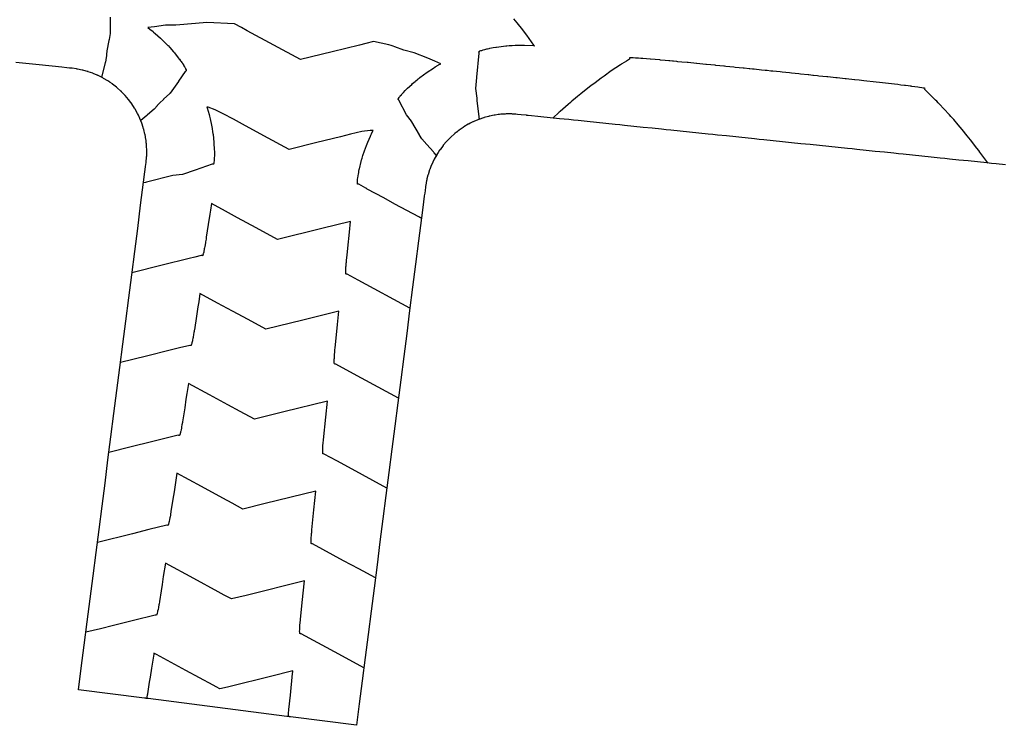
# Model space of a CAD drawing. Extents: x 2081522 to 2085073, y 13838982 to 13842697.
# Drawn here: x 2081781 to 2081992, y 13838982 to 13839133 of the extents above; entities that cross this region are included whole.
import ezdxf

# ---------------------------------------------------------------- set-up
doc = ezdxf.new("R2010")
doc.units = 0
doc.header["$MEASUREMENT"] = 0
for name, color, linetype in [('C-TOPO-BDRY', 110, 'Continuous'), ('C-TOPO-MAJR', 3, 'Continuous'), ('C-TOPO-MINR', 2, 'Continuous')]:
    doc.layers.add(name, color=color, linetype=linetype)

msp = doc.modelspace()

# ---------------------------------------------------------------- linework, layer by layer
at = {"layer": 'C-TOPO-BDRY'}
msp.add_polyline3d([(2081992.46, 13839102.35, 1423.91), (2081990.47, 13839102.56, 1423.96), (2081989.47, 13839102.66, 1423.98), (2081988.48, 13839102.76, 1424.01), (2081986.49, 13839102.97, 1424.05), (2081984.5, 13839103.18, 1424.09), (2081982.51, 13839103.38, 1424.13), (2081980.52, 13839103.59, 1424.17), (2081979.53, 13839103.69, 1424.19), (2081978.53, 13839103.79, 1424.21), (2081976.54, 13839104, 1424.24), (2081974.55, 13839104.21, 1424.27), (2081972.57, 13839104.41, 1424.3), (2081970.58, 13839104.62, 1424.33), (2081969.58, 13839104.72, 1424.35), (2081968.59, 13839104.82, 1424.36), (2081966.6, 13839105.03, 1424.38), (2081964.61, 13839105.23, 1424.41), (2081962.62, 13839105.44, 1424.43), (2081960.63, 13839105.65, 1424.45), (2081959.63, 13839105.75, 1424.45), (2081958.64, 13839105.85, 1424.46), (2081956.65, 13839106.06, 1424.48), (2081954.66, 13839106.26, 1424.49), (2081952.67, 13839106.47, 1424.5), (2081950.68, 13839106.68, 1424.51), (2081949.69, 13839106.78, 1424.52), (2081948.69, 13839106.88, 1424.52), (2081946.7, 13839107.09, 1424.52), (2081944.71, 13839107.29, 1424.53), (2081942.72, 13839107.5, 1424.53), (2081940.74, 13839107.7, 1424.53), (2081939.74, 13839107.81, 1424.53), (2081938.75, 13839107.91, 1424.53), (2081936.76, 13839108.12, 1424.52), (2081936.05, 13839108.19, 1424.52), (2081934.77, 13839108.32, 1424.52), (2081932.78, 13839108.53, 1424.51), (2081930.79, 13839108.73, 1424.5), (2081929.79, 13839108.84, 1424.49), (2081928.8, 13839108.94, 1424.49), (2081926.81, 13839109.15, 1424.47), (2081924.82, 13839109.35, 1424.46), (2081922.83, 13839109.56, 1424.44), (2081920.84, 13839109.76, 1424.42), (2081919.85, 13839109.87, 1424.41), (2081918.85, 13839109.97, 1424.4), (2081916.86, 13839110.18, 1424.37), (2081914.87, 13839110.38, 1424.35), (2081912.88, 13839110.59, 1424.32), (2081910.89, 13839110.79, 1424.29), (2081909.9, 13839110.9, 1424.28), (2081908.91, 13839111, 1424.26), (2081906.92, 13839111.2, 1424.23), (2081904.93, 13839111.41, 1424.19), (2081902.94, 13839111.62, 1424.15), (2081900.95, 13839111.82, 1424.12), (2081899.95, 13839111.93, 1424.09), (2081898.96, 13839112.03, 1424.07), (2081896.97, 13839112.23, 1424.03), (2081894.98, 13839112.44, 1423.99), (2081892.99, 13839112.65, 1423.94), (2081892.35, 13839112.71, 1423.92), (2081891, 13839112.85, 1423.89), (2081890.31, 13839112.92, 1423.87), (2081890.01, 13839112.95, 1423.87), (2081889.93, 13839112.96, 1423.86), (2081888.79, 13839113.08, 1423.77), (2081888.79, 13839113.08, 1423.77), (2081887.99, 13839113.16, 1423.7), (2081887.66, 13839113.19, 1423.67), (2081887.65, 13839113.19, 1423.67), (2081886.92, 13839113.24, 1423.61), (2081886.9, 13839113.24, 1423.6), (2081886.79, 13839113.25, 1423.59), (2081886.5, 13839113.25, 1423.57), (2081886.49, 13839113.25, 1423.57), (2081885.59, 13839113.25, 1423.49), (2081885.37, 13839113.24, 1423.47), (2081885.33, 13839113.23, 1423.47), (2081885.28, 13839113.23, 1423.47), (2081884.39, 13839113.17, 1423.39), (2081884.16, 13839113.14, 1423.37), (2081883.84, 13839113.1, 1423.34), (2081883.82, 13839113.1, 1423.34), (2081883.2, 13839113.02, 1423.29), (2081883.05, 13839112.99, 1423.28), (2081883, 13839112.98, 1423.27), (2081882.03, 13839112.78, 1423.19), (2081881.93, 13839112.76, 1423.18), (2081881.85, 13839112.74, 1423.18), (2081881.78, 13839112.72, 1423.17), (2081880.87, 13839112.47, 1423.09), (2081880.79, 13839112.44, 1423.08), (2081880.78, 13839112.44, 1423.08), (2081880.72, 13839112.42, 1423.08), (2081879.73, 13839112.08, 1422.99), (2081879.69, 13839112.06, 1422.98), (2081879.6, 13839112.03, 1422.98), (2081879.52, 13839111.99, 1422.98), (2081878.63, 13839111.62, 1422.89), (2081878.51, 13839111.56, 1422.88), (2081878.46, 13839111.54, 1422.88), (2081877.89, 13839111.25, 1422.83), (2081877.55, 13839111.08, 1422.79), (2081877.5, 13839111.05, 1422.79), (2081877.46, 13839111.03, 1422.78), (2081876.53, 13839110.48, 1422.69), (2081876.52, 13839110.48, 1422.69), (2081876.44, 13839110.42, 1422.69), (2081876.35, 13839110.36, 1422.68), (2081875.53, 13839109.8, 1422.6), (2081875.46, 13839109.75, 1422.59), (2081875.44, 13839109.73, 1422.59), (2081875.24, 13839109.58, 1422.57), (2081874.99, 13839109.38, 1422.54), (2081874.96, 13839109.36, 1422.54), (2081874.92, 13839109.33, 1422.54), (2081874.58, 13839109.06, 1422.5), (2081874.53, 13839109.01, 1422.49), (2081873.72, 13839108.29, 1422.4), (2081873.69, 13839108.26, 1422.4), (2081873.64, 13839108.22, 1422.4), (2081872.98, 13839107.54, 1422.32), (2081872.91, 13839107.47, 1422.31), (2081872.91, 13839107.46, 1422.31), (2081872.85, 13839107.4, 1422.31), (2081872.82, 13839107.37, 1422.3), (2081872.11, 13839106.54, 1422.21), (2081872.07, 13839106.49, 1422.21), (2081872.05, 13839106.46, 1422.2), (2081871.4, 13839105.59, 1422.11), (2081871.35, 13839105.53, 1422.11), (2081871.34, 13839105.51, 1422.11), (2081871.31, 13839105.47, 1422.11), (2081871, 13839104.99, 1422.06), (2081870.72, 13839104.56, 1422.02), (2081870.7, 13839104.52, 1422.01), (2081870.7, 13839104.52, 1422.01), (2081870.17, 13839103.56, 1421.92), (2081870.13, 13839103.49, 1421.92), (2081870.12, 13839103.47, 1421.92), (2081870.09, 13839103.42, 1421.91), (2081869.62, 13839102.43, 1421.82), (2081869.61, 13839102.39, 1421.82), (2081869.55, 13839102.25, 1421.81), (2081869.55, 13839102.24, 1421.81), (2081869.53, 13839102.19, 1421.8), (2081869.19, 13839101.34, 1421.73), (2081869.17, 13839101.28, 1421.72), (2081869.17, 13839101.27, 1421.72), (2081868.84, 13839100.22, 1421.63), (2081868.81, 13839100.13, 1421.62), (2081868.61, 13839099.33, 1421.56), (2081868.6, 13839099.3, 1421.55), (2081868.55, 13839099.1, 1421.54), (2081868.55, 13839099.1, 1421.54), (2081868.54, 13839099.07, 1421.54), (2081868.52, 13839098.96, 1421.53), (2081868.34, 13839097.96, 1421.44), (2081868.34, 13839097.94, 1421.44), (2081868.31, 13839097.78, 1421.43), (2081868.28, 13839097.55, 1421.41), (2081868.19, 13839096.82, 1421.35), (2081868.12, 13839096.29, 1421.3), (2081868.12, 13839096.29, 1421.3), (2081868.04, 13839095.68, 1421.25), (2081868.04, 13839095.68, 1421.25), (2081868.03, 13839095.61, 1421.25), (2081867.72, 13839093.19, 1421.12), (2081867.44, 13839091.02, 1421.01), (2081866.81, 13839086.06, 1420.75), (2081866.17, 13839081.1, 1420.49), (2081865.54, 13839076.14, 1420.23), (2081864.9, 13839071.18, 1419.98), (2081864.27, 13839066.22, 1419.72), (2081863.63, 13839061.26, 1419.46), (2081862.99, 13839056.3, 1419.2), (2081862.36, 13839051.34, 1418.95), (2081861.72, 13839046.38, 1418.69), (2081861.09, 13839041.42, 1418.43), (2081860.45, 13839036.46, 1418.17), (2081859.82, 13839031.51, 1417.92), (2081859.18, 13839026.55, 1417.66), (2081858.54, 13839021.59, 1417.4), (2081857.91, 13839016.63, 1417.14), (2081857.27, 13839011.67, 1416.89), (2081856.64, 13839006.71, 1416.63), (2081856, 13839001.75, 1416.37), (2081855.37, 13838996.79, 1416.11), (2081854.73, 13838991.83, 1415.86), (2081854.09, 13838986.87, 1415.6), (2081853.51, 13838982.29, 1415.36), (2081839.37, 13838984.1, 1415.08), (2081839.12, 13838984.13, 1415.08), (2081839.08, 13838984.14, 1415.07), (2081839.04, 13838984.14, 1415.07), (2081839, 13838984.15, 1415.05), (2081838.97, 13838984.15, 1415.03), (2081838.93, 13838984.15, 1415.01), (2081838.9, 13838984.16, 1414.99), (2081838.87, 13838984.16, 1414.96), (2081838.85, 13838984.17, 1414.92), (2081838.63, 13838984.19, 1414.49), (2081823.75, 13838986.1, 1414.79), (2081808.87, 13838988.01, 1414.49), (2081808.65, 13838988.04, 1414.92), (2081808.63, 13838988.04, 1414.96), (2081808.6, 13838988.04, 1414.99), (2081808.57, 13838988.05, 1415.01), (2081808.53, 13838988.05, 1415.03), (2081808.5, 13838988.06, 1415.05), (2081808.46, 13838988.06, 1415.07), (2081808.42, 13838988.07, 1415.07), (2081808.38, 13838988.07, 1415.08), (2081808.13, 13838988.1, 1415.08), (2081793.99, 13838989.91, 1415.36), (2081794.58, 13838994.5, 1415.6), (2081795.22, 13838999.46, 1415.86), (2081795.85, 13839004.42, 1416.11), (2081796.49, 13839009.38, 1416.37), (2081797.12, 13839014.34, 1416.63), (2081797.76, 13839019.3, 1416.89), (2081798.4, 13839024.25, 1417.14), (2081799.03, 13839029.21, 1417.4), (2081799.67, 13839034.17, 1417.66), (2081800.3, 13839039.13, 1417.92), (2081800.94, 13839044.09, 1418.17), (2081801.57, 13839049.05, 1418.43), (2081802.21, 13839054.01, 1418.69), (2081802.85, 13839058.97, 1418.95), (2081803.48, 13839063.93, 1419.2), (2081804.12, 13839068.89, 1419.46), (2081804.75, 13839073.85, 1419.72), (2081805.39, 13839078.81, 1419.98), (2081806.02, 13839083.77, 1420.23), (2081806.66, 13839088.73, 1420.49), (2081807.29, 13839093.69, 1420.75), (2081807.93, 13839098.65, 1421.01), (2081808.21, 13839100.82, 1421.12), (2081808.35, 13839101.95, 1421.21), (2081808.35, 13839101.96, 1421.21), (2081808.36, 13839101.96, 1421.21), (2081808.47, 13839102.85, 1421.28), (2081808.49, 13839103.1, 1421.3), (2081808.56, 13839103.83, 1421.36), (2081808.56, 13839103.84, 1421.36), (2081808.56, 13839103.85, 1421.36), (2081808.58, 13839104.05, 1421.38), (2081808.59, 13839104.25, 1421.39), (2081808.62, 13839105.25, 1421.47), (2081808.61, 13839105.37, 1421.48), (2081808.61, 13839105.42, 1421.49), (2081808.57, 13839106.45, 1421.57), (2081808.56, 13839106.53, 1421.57), (2081808.55, 13839106.59, 1421.58), (2081808.55, 13839106.6, 1421.58), (2081808.52, 13839106.93, 1421.6), (2081808.51, 13839106.97, 1421.61), (2081808.44, 13839107.64, 1421.66), (2081808.42, 13839107.75, 1421.67), (2081808.24, 13839108.82, 1421.76), (2081808.23, 13839108.83, 1421.76), (2081808.21, 13839108.91, 1421.76), (2081807.97, 13839109.9, 1421.84), (2081807.95, 13839109.99, 1421.85), (2081807.95, 13839109.99, 1421.85), (2081807.95, 13839109.99, 1421.85), (2081807.93, 13839110.06, 1421.85), (2081807.6, 13839111.09, 1421.94), (2081807.59, 13839111.13, 1421.94), (2081807.57, 13839111.18, 1421.94), (2081807.53, 13839111.28, 1421.95), (2081807.15, 13839112.25, 1422.03), (2081807.14, 13839112.29, 1422.04), (2081806.87, 13839112.86, 1422.09), (2081806.84, 13839112.92, 1422.09), (2081806.82, 13839112.96, 1422.09), (2081806.64, 13839113.34, 1422.12), (2081806.63, 13839113.36, 1422.13), (2081806.11, 13839114.3, 1422.21), (2081806.06, 13839114.39, 1422.22), (2081806.05, 13839114.4, 1422.22), (2081805.99, 13839114.5, 1422.23), (2081805.41, 13839115.39, 1422.31), (2081805.4, 13839115.41, 1422.31), (2081805.25, 13839115.61, 1422.33), (2081805.24, 13839115.63, 1422.33), (2081805.19, 13839115.7, 1422.34), (2081804.72, 13839116.32, 1422.4), (2081804.7, 13839116.36, 1422.41), (2081804.7, 13839116.36, 1422.41), (2081804.69, 13839116.36, 1422.41), (2081804, 13839117.18, 1422.49), (2081803.92, 13839117.27, 1422.5), (2081803.92, 13839117.27, 1422.5), (2081803.85, 13839117.34, 1422.5), (2081803.19, 13839118.02, 1422.58), (2081803.18, 13839118.03, 1422.58), (2081803.09, 13839118.12, 1422.59), (2081803.08, 13839118.13, 1422.59), (2081802.29, 13839118.84, 1422.68), (2081802.2, 13839118.92, 1422.69), (2081802.19, 13839118.93, 1422.69), (2081802.12, 13839118.99, 1422.69), (2081801.27, 13839119.65, 1422.78), (2081801.24, 13839119.67, 1422.78), (2081800.8, 13839119.97, 1422.83), (2081800.75, 13839120, 1422.83), (2081800.71, 13839120.03, 1422.83), (2081800.29, 13839120.32, 1422.87), (2081800.25, 13839120.35, 1422.88), (2081799.35, 13839120.88, 1422.96), (2081799.27, 13839120.92, 1422.97), (2081799.22, 13839120.96, 1422.97), (2081799.19, 13839120.97, 1422.97), (2081798.22, 13839121.46, 1423.06), (2081798.14, 13839121.49, 1423.07), (2081798.04, 13839121.54, 1423.08), (2081798.03, 13839121.54, 1423.08), (2081797.97, 13839121.57, 1423.08), (2081797.13, 13839121.92, 1423.16), (2081797.04, 13839121.96, 1423.17), (2081796.08, 13839122.29, 1423.25), (2081796.03, 13839122.31, 1423.25), (2081795.98, 13839122.32, 1423.25), (2081795.9, 13839122.35, 1423.26), (2081795.1, 13839122.57, 1423.33), (2081795.1, 13839122.57, 1423.33), (2081794.9, 13839122.62, 1423.35), (2081794.75, 13839122.66, 1423.36), (2081793.79, 13839122.85, 1423.44), (2081793.76, 13839122.86, 1423.44), (2081793.73, 13839122.87, 1423.44), (2081793.57, 13839122.9, 1423.46), (2081792.62, 13839123.03, 1423.54), (2081792.47, 13839123.05, 1423.55), (2081792.09, 13839123.09, 1423.58), (2081792.08, 13839123.09, 1423.58), (2081792.08, 13839123.09, 1423.58), (2081791.47, 13839123.15, 1423.63), (2081791.47, 13839123.15, 1423.63), (2081790.43, 13839123.26, 1423.72), (2081785.56, 13839123.76, 1423.82), (2081780.59, 13839124.28, 1423.92)], dxfattribs=at)
at = {"layer": 'C-TOPO-MAJR', "flags": 128}
for points, elevation in [([(2081864.96, 13839071.62), (2081853.89, 13839077.63), (2081851.53, 13839078.92), (2081851.48, 13839078.92), (2081851.28, 13839078.95), (2081851.27, 13839078.96), (2081851.24, 13839079.01), (2081851.23, 13839079.13), (2081851.22, 13839079.17), (2081851.22, 13839079.35), (2081851.22, 13839079.42), (2081851.22, 13839079.65), (2081851.22, 13839079.77), (2081851.23, 13839079.94), (2081851.24, 13839080.2), (2081851.26, 13839080.47), (2081851.28, 13839080.72), (2081851.31, 13839081.09), (2081851.32, 13839081.31), (2081851.34, 13839081.5), (2081851.38, 13839081.96), (2081851.49, 13839082.98), (2081851.64, 13839084.52), (2081851.99, 13839087.96), (2081852.22, 13839090.24), (2081846.07, 13839088.72), (2081836.6, 13839086.38), (2081832, 13839088.88), (2081828.04, 13839091.03), (2081825.46, 13839092.43), (2081822.46, 13839094.05), (2081822.24, 13839092.64), (2081822.11, 13839091.79), (2081821.77, 13839089.55), (2081821.35, 13839086.84), (2081821.29, 13839086.46), (2081821.19, 13839085.83), (2081821.16, 13839085.68), (2081821.08, 13839085.19), (2081821.02, 13839084.84), (2081820.98, 13839084.6), (2081820.93, 13839084.35), (2081820.88, 13839084.1), (2081820.84, 13839083.92), (2081820.79, 13839083.67), (2081820.73, 13839083.43), (2081820.71, 13839083.33), (2081820.66, 13839083.15), (2081820.64, 13839083.09), (2081820.59, 13839082.97), (2081820.58, 13839082.94), (2081820.57, 13839082.93), (2081820.53, 13839082.89), (2081820.48, 13839082.9), (2081820.28, 13839082.92), (2081818.91, 13839082.58), (2081817.67, 13839082.28), (2081811.87, 13839080.84), (2081805.44, 13839079.25)], 1420), ([(2081838.92, 13838984.16), (2081838.93, 13838984.41), (2081838.94, 13838984.44), (2081838.94, 13838984.48), (2081838.98, 13838985.03), (2081839.02, 13838985.49), (2081839.04, 13838985.68), (2081839.35, 13838988.76), (2081839.82, 13838993.4), (2081839.86, 13838993.74), (2081839.88, 13838993.96), (2081839.29, 13838993.81), (2081835.66, 13838992.91), (2081825.86, 13838990.49), (2081824.26, 13838990.09), (2081823.45, 13838990.53), (2081822.81, 13838990.88), (2081816.95, 13838994.06), (2081810.66, 13838997.48), (2081810.41, 13838997.61), (2081810.12, 13838997.77), (2081810.1, 13838997.63), (2081810.09, 13838997.55), (2081809.62, 13838994.55), (2081809.32, 13838992.61), (2081809.15, 13838991.52), (2081808.85, 13838989.55), (2081808.76, 13838989.04), (2081808.74, 13838988.9), (2081808.72, 13838988.8), (2081808.64, 13838988.32), (2081808.58, 13838988.04)], 1415)]:
    msp.add_lwpolyline(points, dxfattribs=dict(at, elevation=elevation))
at = {"layer": 'C-TOPO-MINR', "flags": 128}
for points, elevation in [([(2081800.74, 13839133.98), (2081800.77, 13839130.5), (2081800.78, 13839130.47), (2081800.52, 13839129.19), (2081800.48, 13839129.02), (2081800.03, 13839126.8), (2081799.88, 13839125.13), (2081799.87, 13839125.01), (2081799.85, 13839124.77), (2081799.85, 13839124.75), (2081799.77, 13839124.44), (2081799.7, 13839124.2), (2081798.89, 13839121.12)], 1423), ([(2081870.62, 13839104.38), (2081870.15, 13839104.89), (2081870.07, 13839105.01), (2081870.07, 13839105.01), (2081870, 13839105.11), (2081868.6, 13839106.69), (2081867.51, 13839107.93), (2081867.03, 13839108.72), (2081866.99, 13839108.79), (2081865.34, 13839111.56), (2081865.32, 13839111.59), (2081865.26, 13839111.68), (2081864.23, 13839113.08), (2081862.61, 13839116.18), (2081862.55, 13839116.24), (2081862.43, 13839116.35), (2081862.43, 13839116.4), (2081862.44, 13839116.42), (2081862.46, 13839116.46), (2081862.51, 13839116.57), (2081862.65, 13839116.78), (2081862.66, 13839116.8), (2081862.75, 13839116.92), (2081862.88, 13839117.09), (2081862.9, 13839117.1), (2081862.9, 13839117.11), (2081863.12, 13839117.37), (2081863.18, 13839117.44), (2081863.31, 13839117.58), (2081863.55, 13839117.84), (2081863.92, 13839118.24), (2081863.97, 13839118.3), (2081864, 13839118.33), (2081864.07, 13839118.41), (2081864.47, 13839118.78), (2081865.33, 13839119.58), (2081865.52, 13839119.77), (2081866.06, 13839120.23), (2081866.23, 13839120.37), (2081866.55, 13839120.63), (2081866.69, 13839120.75), (2081866.92, 13839120.93), (2081867.06, 13839121.04), (2081867.85, 13839121.63), (2081868.66, 13839122.22), (2081869.99, 13839123.09), (2081870.33, 13839123.32), (2081870.99, 13839123.71), (2081871.04, 13839123.74), (2081871.55, 13839124.02), (2081870.3, 13839124.55), (2081868.76, 13839125.19), (2081865.88, 13839126.34), (2081863.66, 13839126.95), (2081861.69, 13839127.64), (2081861.35, 13839127.75), (2081860.96, 13839127.89), (2081860.43, 13839128.06), (2081857.16, 13839128.75), (2081855.54, 13839128.35), (2081854.15, 13839128.01), (2081848.32, 13839126.57), (2081841.54, 13839124.89), (2081830.13, 13839131.09), (2081828.87, 13839131.77), (2081827.4, 13839132.57), (2081821.44, 13839132.81), (2081819.01, 13839132.65), (2081814.85, 13839132.3), (2081812.63, 13839132.26), (2081810.23, 13839131.94), (2081808.85, 13839131.75), (2081809.26, 13839131.43), (2081809.95, 13839130.88), (2081810.07, 13839130.78), (2081810.4, 13839130.49), (2081811.57, 13839129.46), (2081812.27, 13839128.76), (2081812.99, 13839128.05), (2081813.09, 13839127.95), (2081813.16, 13839127.88), (2081813.52, 13839127.47), (2081814.33, 13839126.58), (2081814.51, 13839126.35), (2081815.35, 13839125.3), (2081815.57, 13839125.02), (2081815.6, 13839124.99), (2081815.62, 13839124.96), (2081815.73, 13839124.8), (2081815.78, 13839124.73), (2081815.91, 13839124.54), (2081816.15, 13839124.19), (2081816.23, 13839124.07), (2081816.44, 13839123.77), (2081816.45, 13839123.75), (2081816.47, 13839123.72), (2081816.57, 13839123.54), (2081816.68, 13839123.38), (2081816.71, 13839123.32), (2081816.71, 13839123.31), (2081816.72, 13839123.3), (2081816.89, 13839122.97), (2081816.92, 13839122.91), (2081817.01, 13839122.72), (2081817.05, 13839122.63), (2081817.07, 13839122.56), (2081817.07, 13839122.53), (2081817.07, 13839122.49), (2081816.97, 13839122.42), (2081816.86, 13839122.35), (2081815.41, 13839120.28), (2081815.38, 13839120.23), (2081813.58, 13839117.7), (2081813.57, 13839117.69), (2081813.53, 13839117.63), (2081812.22, 13839116.43), (2081812.17, 13839116.38), (2081811.38, 13839115.66), (2081810.86, 13839115.03), (2081810.81, 13839114.97), (2081810.28, 13839114.34), (2081810.22, 13839114.27), (2081808.73, 13839113.05), (2081808.6, 13839112.95), (2081807.3, 13839111.88)], 1422), ([(2081879.86, 13839112.13), (2081879.37, 13839116.06), (2081879.35, 13839116.26), (2081879.35, 13839116.36), (2081879.35, 13839116.37), (2081879.32, 13839116.62), (2081879.08, 13839118.68), (2081879.28, 13839121.06), (2081879.28, 13839121.13), (2081879.75, 13839126.24), (2081879.75, 13839126.24), (2081879.75, 13839126.25), (2081879.75, 13839126.28), (2081879.76, 13839126.34), (2081879.76, 13839126.35), (2081879.7, 13839126.59), (2081879.7, 13839126.59), (2081879.75, 13839126.64), (2081879.87, 13839126.7), (2081879.9, 13839126.72), (2081879.95, 13839126.74), (2081880.15, 13839126.81), (2081880.32, 13839126.87), (2081880.49, 13839126.93), (2081880.62, 13839126.97), (2081880.93, 13839127.06), (2081881, 13839127.08), (2081881.24, 13839127.14), (2081881.46, 13839127.2), (2081881.56, 13839127.22), (2081881.95, 13839127.3), (2081882.07, 13839127.33), (2081882.45, 13839127.4), (2081882.75, 13839127.46), (2081883.37, 13839127.57), (2081883.52, 13839127.59), (2081884.98, 13839127.77), (2081885.49, 13839127.84), (2081885.73, 13839127.86), (2081886.19, 13839127.89), (2081886.87, 13839127.93), (2081887.48, 13839127.97), (2081888.87, 13839127.98), (2081889.48, 13839127.98), (2081891.45, 13839127.88), (2081891.47, 13839127.88), (2081891.47, 13839127.88), (2081891.55, 13839127.87), (2081891.62, 13839127.87), (2081891.56, 13839127.92), (2081891.55, 13839127.92), (2081891.55, 13839127.92), (2081891.48, 13839127.98), (2081889.97, 13839130.1), (2081888.82, 13839131.64), (2081888.21, 13839132.41), (2081887.91, 13839132.77), (2081887.19, 13839133.62)], 1423), ([(2081988.72, 13839102.74), (2081988.51, 13839103.04), (2081987.01, 13839105.07), (2081986.75, 13839105.43), (2081986.38, 13839105.9), (2081984.97, 13839107.73), (2081984.31, 13839108.55), (2081983.19, 13839109.93), (2081982.34, 13839110.93), (2081981.4, 13839112.04), (2081980.82, 13839112.68), (2081980.5, 13839113.05), (2081980.21, 13839113.37), (2081979.59, 13839114.05), (2081978.1, 13839115.62), (2081977.78, 13839115.96), (2081977.53, 13839116.21), (2081975.96, 13839117.78), (2081975.23, 13839118.46), (2081975.24, 13839118.56), (2081975.26, 13839118.71), (2081975.16, 13839118.74), (2081975.08, 13839118.77), (2081974.87, 13839118.81), (2081974.57, 13839118.86), (2081974.07, 13839118.94), (2081973.7, 13839118.99), (2081973.09, 13839119.08), (2081972.46, 13839119.16), (2081972.3, 13839119.18), (2081972.09, 13839119.21), (2081971.62, 13839119.27), (2081971.09, 13839119.33), (2081971, 13839119.34), (2081970.83, 13839119.36), (2081970.1, 13839119.45), (2081969.44, 13839119.53), (2081968.73, 13839119.61), (2081968.11, 13839119.68), (2081966.13, 13839119.91), (2081966.13, 13839119.91), (2081966.12, 13839119.91), (2081964.14, 13839120.13), (2081962.79, 13839120.28), (2081962.18, 13839120.35), (2081962.15, 13839120.35), (2081962.14, 13839120.35), (2081961.16, 13839120.46), (2081960.21, 13839120.56), (2081960.16, 13839120.57), (2081958.34, 13839120.76), (2081958.17, 13839120.78), (2081956.42, 13839120.97), (2081956.18, 13839120.99), (2081954.48, 13839121.17), (2081954.2, 13839121.2), (2081952.53, 13839121.38), (2081952.21, 13839121.41), (2081951.39, 13839121.5), (2081951.21, 13839121.52), (2081950.4, 13839121.6), (2081950.22, 13839121.62), (2081948.62, 13839121.79), (2081948.23, 13839121.83), (2081946.64, 13839122), (2081946.24, 13839122.04), (2081944.66, 13839122.2), (2081944.25, 13839122.25), (2081942.67, 13839122.41), (2081942.26, 13839122.45), (2081941.47, 13839122.53), (2081941.27, 13839122.55), (2081941.06, 13839122.58), (2081940.27, 13839122.66), (2081938.67, 13839122.82), (2081938.28, 13839122.86), (2081937.71, 13839122.92), (2081937.57, 13839122.93), (2081936.52, 13839123.04), (2081936.29, 13839123.06), (2081934.62, 13839123.23), (2081934.3, 13839123.26), (2081932.59, 13839123.44), (2081932.31, 13839123.47), (2081932.18, 13839123.48), (2081931.32, 13839123.57), (2081930.43, 13839123.65), (2081930.32, 13839123.67), (2081928.49, 13839123.85), (2081928.33, 13839123.86), (2081926.42, 13839124.05), (2081926.34, 13839124.06), (2081924.53, 13839124.24), (2081924.41, 13839124.25), (2081924.35, 13839124.26), (2081923.16, 13839124.37), (2081922.36, 13839124.45), (2081922.08, 13839124.48), (2081921.37, 13839124.54), (2081921.33, 13839124.55), (2081921.2, 13839124.56), (2081920.59, 13839124.62), (2081920.37, 13839124.64), (2081919.59, 13839124.71), (2081918.58, 13839124.8), (2081918.47, 13839124.81), (2081918.38, 13839124.82), (2081917.45, 13839124.9), (2081916.49, 13839124.99), (2081916.39, 13839125), (2081914.85, 13839125.12), (2081914.39, 13839125.16), (2081913.9, 13839125.19), (2081913.61, 13839125.21), (2081913.24, 13839125.23), (2081912.73, 13839125.26), (2081912.39, 13839125.27), (2081912.19, 13839125.28), (2081912.15, 13839125.27), (2081912.01, 13839125.25), (2081912, 13839125.16), (2081911.99, 13839125.01), (2081911.32, 13839124.59), (2081910.33, 13839123.96), (2081910.24, 13839123.91), (2081910.02, 13839123.76), (2081908.08, 13839122.46), (2081906.55, 13839121.37), (2081905.91, 13839120.92), (2081904.62, 13839119.95), (2081903.73, 13839119.28), (2081902.69, 13839118.46), (2081901.54, 13839117.55), (2081900.83, 13839116.97), (2081900.44, 13839116.64), (2081899.65, 13839115.98), (2081899.34, 13839115.72), (2081898.84, 13839115.28), (2081897.13, 13839113.79), (2081896.92, 13839113.6), (2081895.58, 13839112.38)], 1424), ([(2081867.43, 13839090.87), (2081867.24, 13839090.98), (2081867.07, 13839091.07), (2081866.84, 13839091.19), (2081861.75, 13839093.96), (2081859.38, 13839095.25), (2081855.83, 13839097.17), (2081855.58, 13839097.32), (2081855.55, 13839097.33), (2081854.01, 13839098.2), (2081853.92, 13839098.22), (2081853.76, 13839098.24), (2081853.75, 13839098.26), (2081853.73, 13839098.3), (2081853.73, 13839098.35), (2081853.73, 13839098.4), (2081853.73, 13839098.45), (2081853.74, 13839098.48), (2081853.74, 13839098.51), (2081853.74, 13839098.53), (2081853.75, 13839098.55), (2081853.72, 13839098.59), (2081853.71, 13839098.64), (2081853.72, 13839098.74), (2081853.72, 13839098.8), (2081853.74, 13839099.1), (2081853.76, 13839099.25), (2081853.79, 13839099.56), (2081853.79, 13839099.56), (2081853.86, 13839099.98), (2081853.87, 13839100.1), (2081853.92, 13839100.35), (2081853.98, 13839100.72), (2081854.02, 13839100.92), (2081854.11, 13839101.4), (2081854.13, 13839101.52), (2081854.52, 13839103.07), (2081854.62, 13839103.44), (2081854.64, 13839103.53), (2081854.72, 13839103.79), (2081854.89, 13839104.33), (2081855.22, 13839105.34), (2081855.65, 13839106.47), (2081855.93, 13839107.21), (2081856.5, 13839108.5), (2081856.6, 13839108.72), (2081856.73, 13839109.01), (2081856.74, 13839109.03), (2081857.08, 13839109.68), (2081856.45, 13839109.69), (2081854.69, 13839109.5), (2081852.23, 13839108.89), (2081850.11, 13839108.36), (2081845.01, 13839107.1), (2081839.07, 13839105.63), (2081833.7, 13839108.55), (2081829.08, 13839111.06), (2081827.16, 13839112.1), (2081824.93, 13839113.31), (2081823.26, 13839114.16), (2081821.72, 13839114.68), (2081821.56, 13839114.73), (2081821.46, 13839114.76), (2081821.49, 13839114.69), (2081821.52, 13839114.58), (2081821.52, 13839114.58), (2081821.94, 13839113.11), (2081822.03, 13839112.77), (2081822.16, 13839112.21), (2081822.47, 13839110.82), (2081822.59, 13839110.1), (2081822.71, 13839109.43), (2081822.76, 13839109.07), (2081822.79, 13839108.86), (2081822.97, 13839107.19), (2081823, 13839106.88), (2081823.06, 13839105.75), (2081823.08, 13839105.1), (2081823.08, 13839105.03), (2081823.08, 13839104.99), (2081823.09, 13839104.89), (2081823.08, 13839104.38), (2081823.08, 13839104.29), (2081823.08, 13839104.19), (2081823.06, 13839103.93), (2081823.06, 13839103.81), (2081823.04, 13839103.59), (2081823.03, 13839103.33), (2081823.02, 13839103.24), (2081822.99, 13839102.95), (2081822.98, 13839102.91), (2081822.93, 13839102.65), (2081822.88, 13839102.5), (2081822.85, 13839102.45), (2081822.79, 13839102.46), (2081822.6, 13839102.46), (2081818.97, 13839101.21), (2081818.97, 13839101.21), (2081816.24, 13839100.3), (2081816.24, 13839100.29), (2081814.18, 13839100.06), (2081808.56, 13839098.66), (2081808.3, 13839098.6), (2081807.91, 13839098.5)], 1421), ([(2081862.49, 13839052.36), (2081852.84, 13839057.6), (2081849.06, 13839059.66), (2081848.98, 13839059.67), (2081848.81, 13839059.69), (2081848.8, 13839059.71), (2081848.78, 13839059.75), (2081848.76, 13839059.85), (2081848.75, 13839059.91), (2081848.75, 13839060.07), (2081848.75, 13839060.16), (2081848.75, 13839060.36), (2081848.75, 13839060.51), (2081848.76, 13839060.74), (2081848.77, 13839060.95), (2081848.79, 13839061.15), (2081848.81, 13839061.46), (2081848.84, 13839061.91), (2081848.85, 13839062.05), (2081848.87, 13839062.18), (2081848.91, 13839062.71), (2081848.96, 13839063.14), (2081849.02, 13839063.8), (2081849.46, 13839068.12), (2081849.75, 13839070.98), (2081842.03, 13839069.07), (2081834.13, 13839067.12), (2081830.29, 13839069.21), (2081826.99, 13839071), (2081823.76, 13839072.75), (2081820, 13839074.8), (2081819.72, 13839073.02), (2081819.55, 13839071.95), (2081819.24, 13839069.93), (2081818.79, 13839067.01), (2081818.76, 13839066.85), (2081818.72, 13839066.58), (2081818.71, 13839066.51), (2081818.61, 13839065.93), (2081818.54, 13839065.52), (2081818.51, 13839065.35), (2081818.47, 13839065.16), (2081818.41, 13839064.84), (2081818.37, 13839064.62), (2081818.32, 13839064.41), (2081818.28, 13839064.22), (2081818.24, 13839064.07), (2081818.2, 13839063.92), (2081818.17, 13839063.83), (2081818.13, 13839063.73), (2081818.11, 13839063.68), (2081818.09, 13839063.67), (2081818.06, 13839063.63), (2081817.98, 13839063.64), (2081817.81, 13839063.67), (2081815.62, 13839063.12), (2081813.63, 13839062.63), (2081808.57, 13839061.38), (2081802.98, 13839059.99)], 1419), ([(2081860.02, 13839033.1), (2081851.8, 13839037.57), (2081849.33, 13839038.92), (2081846.59, 13839040.4), (2081846.48, 13839040.42), (2081846.34, 13839040.44), (2081846.33, 13839040.46), (2081846.31, 13839040.49), (2081846.3, 13839040.58), (2081846.29, 13839040.65), (2081846.28, 13839040.78), (2081846.28, 13839040.91), (2081846.28, 13839041.06), (2081846.29, 13839041.26), (2081846.3, 13839041.54), (2081846.31, 13839041.69), (2081846.32, 13839041.84), (2081846.34, 13839042.21), (2081846.38, 13839042.73), (2081846.39, 13839042.8), (2081846.39, 13839042.85), (2081846.43, 13839043.3), (2081846.44, 13839043.43), (2081846.45, 13839043.45), (2081846.94, 13839048.28), (2081847.28, 13839051.73), (2081837.99, 13839049.43), (2081831.67, 13839047.86), (2081828.59, 13839049.53), (2081825.95, 13839050.97), (2081822.06, 13839053.08), (2081817.53, 13839055.54), (2081817.2, 13839053.4), (2081817, 13839052.12), (2081816.72, 13839050.31), (2081816.25, 13839047.32), (2081816.23, 13839047.17), (2081816.14, 13839046.67), (2081816.06, 13839046.2), (2081816.04, 13839046.09), (2081816.02, 13839045.97), (2081815.94, 13839045.58), (2081815.89, 13839045.32), (2081815.85, 13839045.16), (2081815.82, 13839045.01), (2081815.77, 13839044.82), (2081815.74, 13839044.69), (2081815.7, 13839044.57), (2081815.67, 13839044.49), (2081815.64, 13839044.42), (2081815.62, 13839044.4), (2081815.59, 13839044.38), (2081815.49, 13839044.39), (2081815.35, 13839044.41), (2081809.59, 13839042.98), (2081805.28, 13839041.91), (2081800.51, 13839040.73)], 1418), ([(2081857.55, 13839013.85), (2081853.98, 13839015.79), (2081850.75, 13839017.54), (2081844.12, 13839021.15), (2081843.99, 13839021.16), (2081843.87, 13839021.18), (2081843.85, 13839021.21), (2081843.84, 13839021.24), (2081843.83, 13839021.31), (2081843.82, 13839021.4), (2081843.82, 13839021.5), (2081843.81, 13839021.65), (2081843.81, 13839021.77), (2081843.82, 13839022), (2081843.83, 13839022.34), (2081843.84, 13839022.43), (2081843.84, 13839022.53), (2081843.87, 13839022.95), (2081843.91, 13839023.46), (2081843.92, 13839023.54), (2081843.97, 13839024.11), (2081843.98, 13839024.19), (2081844.41, 13839028.44), (2081844.82, 13839032.47), (2081833.95, 13839029.78), (2081829.2, 13839028.61), (2081826.89, 13839029.86), (2081824.9, 13839030.94), (2081820.35, 13839033.41), (2081815.06, 13839036.28), (2081814.67, 13839033.78), (2081814.44, 13839032.28), (2081814.19, 13839030.7), (2081813.78, 13839028.06), (2081813.68, 13839027.43), (2081813.68, 13839027.42), (2081813.68, 13839027.41), (2081813.66, 13839027.34), (2081813.58, 13839026.89), (2081813.57, 13839026.83), (2081813.56, 13839026.78), (2081813.48, 13839026.33), (2081813.41, 13839026.01), (2081813.39, 13839025.9), (2081813.36, 13839025.79), (2081813.3, 13839025.56), (2081813.28, 13839025.47), (2081813.23, 13839025.32), (2081813.21, 13839025.25), (2081813.17, 13839025.17), (2081813.15, 13839025.14), (2081813.12, 13839025.12), (2081812.99, 13839025.14), (2081812.88, 13839025.15), (2081809.03, 13839024.2), (2081805.55, 13839023.34), (2081798.04, 13839021.48)], 1417), ([(2081855.08, 13838994.59), (2081849.7, 13838997.51), (2081841.65, 13839001.89), (2081841.49, 13839001.91), (2081841.41, 13839001.92), (2081841.38, 13839001.96), (2081841.37, 13839001.98), (2081841.36, 13839002.03), (2081841.35, 13839002.14), (2081841.35, 13839002.21), (2081841.34, 13839002.39), (2081841.34, 13839002.47), (2081841.35, 13839002.74), (2081841.37, 13839003.13), (2081841.37, 13839003.18), (2081841.37, 13839003.22), (2081841.4, 13839003.62), (2081841.4, 13839003.69), (2081841.4, 13839003.69), (2081841.4, 13839003.7), (2081841.45, 13839004.28), (2081841.5, 13839004.78), (2081841.51, 13839004.94), (2081841.88, 13839008.6), (2081842.35, 13839013.21), (2081829.9, 13839010.13), (2081826.73, 13839009.35), (2081825.18, 13839010.19), (2081823.86, 13839010.91), (2081818.65, 13839013.74), (2081812.59, 13839017.03), (2081812.15, 13839014.17), (2081811.88, 13839012.44), (2081811.67, 13839011.08), (2081811.32, 13839008.81), (2081811.23, 13839008.26), (2081811.21, 13839008.16), (2081811.2, 13839008.09), (2081811.11, 13839007.58), (2081811.09, 13839007.5), (2081811.01, 13839007.07), (2081810.93, 13839006.71), (2081810.92, 13839006.64), (2081810.9, 13839006.58), (2081810.84, 13839006.3), (2081810.82, 13839006.24), (2081810.76, 13839006.06), (2081810.75, 13839006.01), (2081810.7, 13839005.91), (2081810.67, 13839005.88), (2081810.66, 13839005.86), (2081810.49, 13839005.88), (2081810.41, 13839005.9), (2081805.74, 13839004.74), (2081801.51, 13839003.69), (2081798.69, 13839002.99), (2081795.57, 13839002.22)], 1416)]:
    msp.add_lwpolyline(points, dxfattribs=dict(at, elevation=elevation))

doc.saveas('drawing.dxf')
